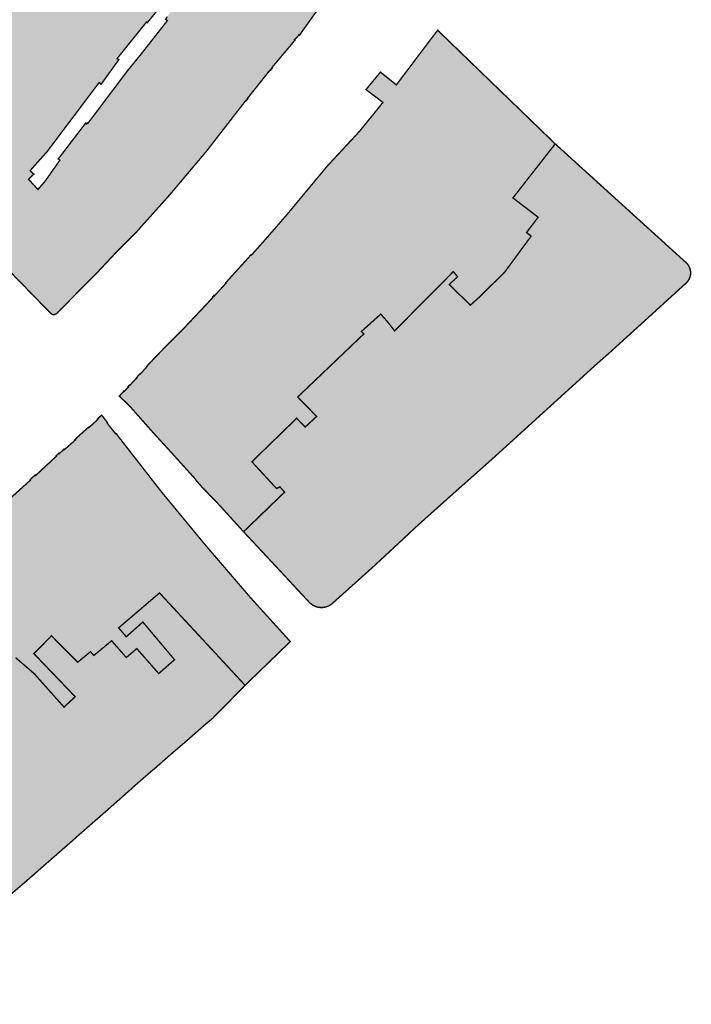
# Model space of a CAD drawing. Units: metres. Extents: x 2527544 to 2527946, y 1151054 to 1151464.
# Drawn here: x 2527825 to 2527946, y 1151092 to 1151269 of the extents above; entities that cross this region are included whole.
import ezdxf

# ---------------------------------------------------------------- set-up
doc = ezdxf.new("R2010")
doc.units = ezdxf.units.M
doc.header["$LTSCALE"] = 10
doc.layers.add('adt_sensibilite_bruit', color=10, linetype='Continuous')
doc.layers.add('adt_sensibilite_bruit_line', color=10, linetype='Continuous')

msp = doc.modelspace()

# ---------------------------------------------------------------- hatches: boundary and pattern name
at = {"layer": 'adt_sensibilite_bruit', "true_color": 0xfed790}
for points in [[(2527813.09, 1151233.14), (2527816.06, 1151236.24), (2527821.99, 1151242.43), (2527822.22, 1151242.25), (2527822.96, 1151243.02), (2527821.65, 1151243.93), (2527820.67, 1151242.76), (2527817.54, 1151245.6), (2527815.28, 1151247.48), (2527811.55, 1151249.47), (2527811.25, 1151249.24), (2527805.89, 1151252.26), (2527808.95, 1151256.04), (2527809.05, 1151255.99), (2527810.03, 1151257.21), (2527809.95, 1151257.27), (2527812.79, 1151260.78), (2527813.01, 1151261.09), (2527813.08, 1151261.03), (2527813.73, 1151261.88), (2527813.66, 1151261.94), (2527814.04, 1151262.4), (2527814.12, 1151262.35), (2527815.43, 1151264), (2527815.36, 1151264.06), (2527815.79, 1151264.61), (2527815.86, 1151264.56), (2527817.27, 1151266.37), (2527817.22, 1151266.41), (2527821.47, 1151271.76), (2527822.4, 1151272.94), (2527822.47, 1151272.88), (2527825.18, 1151276.24), (2527825.12, 1151276.3), (2527825.61, 1151276.91), (2527830.31, 1151282.66), (2527830.37, 1151282.76), (2527830.25, 1151282.84), (2527830.57, 1151283.29), (2527830.65, 1151283.2), (2527830.79, 1151283.38), (2527830.88, 1151283.28), (2527834, 1151287.45), (2527833.9, 1151287.55), (2527834, 1151287.66), (2527833.85, 1151287.74), (2527834.23, 1151288.26), (2527834.33, 1151288.2), (2527834.4, 1151288.3), (2527837.42, 1151291.97), (2527839.77, 1151295.05), (2527840, 1151295.5), (2527840.06, 1151295.46), (2527841.57, 1151297.53), (2527841.51, 1151297.59), (2527842.37, 1151298.72), (2527844.87, 1151302.38), (2527850.27, 1151309.99), (2527858.41, 1151321.29), (2527861.54, 1151325.33), (2527864.31, 1151329.1), (2527864.69, 1151328.82), (2527871.63, 1151321.3), (2527872.82, 1151320.04), (2527873.49, 1151319.35), (2527877.51, 1151315.07), (2527879.55, 1151312.9), (2527877.09, 1151309.74), (2527873.32, 1151304.8), (2527870.13, 1151300.6), (2527866.33, 1151294.44), (2527863.69, 1151290.79), (2527861.7, 1151288.02), (2527859.5, 1151284.95), (2527857.3, 1151281.81), (2527855.05, 1151278.4), (2527851.9, 1151273.75), (2527847.74, 1151268.64), (2527847.58, 1151268.4), (2527847.42, 1151268.54), (2527842.33, 1151262.23), (2527842.13, 1151261.95), (2527842.42, 1151261.75), (2527839.24, 1151257.33), (2527838.87, 1151257.63), (2527829.55, 1151245.25), (2527826.45, 1151241.77), (2527826.96, 1151241.29), (2527827.13, 1151241.14), (2527826.16, 1151240.23), (2527827.17, 1151239.12), (2527827.85, 1151238.37), (2527829.09, 1151239.79), (2527831.8, 1151243.63), (2527831.52, 1151243.88), (2527836.44, 1151250.32), (2527836.58, 1151250.19), (2527836.71, 1151250.37), (2527836.84, 1151250.27), (2527843.98, 1151259.75), (2527846.39, 1151262.7), (2527851.16, 1151268.78), (2527850.83, 1151269.03), (2527851.15, 1151269.5), (2527855.7, 1151275.57), (2527860.1, 1151281.25), (2527863.58, 1151286.02), (2527863.67, 1151286.1), (2527863.91, 1151285.92), (2527867.15, 1151290.85), (2527869.96, 1151294.83), (2527872.35, 1151298.32), (2527875.01, 1151301.83), (2527882.08, 1151311.03), (2527889.1, 1151305.98), (2527891.08, 1151304.56), (2527892.4, 1151303.57), (2527893.4, 1151302.87), (2527894.5, 1151302.08), (2527895.48, 1151301.35), (2527897.64, 1151299.81), (2527897.68, 1151299.91), (2527898.63, 1151299.18), (2527891.8, 1151289.63), (2527886.63, 1151282.53), (2527883.58, 1151278.26), (2527879.75, 1151272.87), (2527875.37, 1151266.76), (2527874.97, 1151266.17), (2527874.89, 1151266.23), (2527874.04, 1151265.32), (2527874.13, 1151265.25), (2527870.05, 1151260.4), (2527869.98, 1151260.3), (2527870.06, 1151260.24), (2527869.78, 1151259.88), (2527869.72, 1151259.97), (2527865.57, 1151254.76), (2527865.63, 1151254.7), (2527865.4, 1151254.38), (2527865.31, 1151254.42), (2527865.25, 1151254.35), (2527858.14, 1151245.19), (2527851.4, 1151237.2), (2527845.55, 1151230.68), (2527841.67, 1151226.77), (2527838.33, 1151223.2), (2527831.26, 1151216.09), (2527831.21, 1151216.04), (2527831.15, 1151215.99), (2527831.09, 1151215.95), (2527831.02, 1151215.92), (2527830.95, 1151215.89), (2527830.88, 1151215.87), (2527830.81, 1151215.86), (2527830.73, 1151215.85), (2527830.67, 1151215.85), (2527830.61, 1151215.85), (2527830.55, 1151215.86), (2527830.5, 1151215.87), (2527830.44, 1151215.89), (2527830.38, 1151215.91), (2527830.33, 1151215.94), (2527830.28, 1151215.97), (2527830.23, 1151216.01), (2527830.18, 1151216.05), (2527819.05, 1151227.48), (2527818.83, 1151227.67), (2527818.15, 1151228.31), (2527817.27, 1151229.15), (2527816.73, 1151229.68), (2527815.08, 1151231.3), (2527814.54, 1151231.84), (2527813.4, 1151233)], [(2527864.88, 1151176.75), (2527872.27, 1151183.88), (2527871.44, 1151184.83), (2527870.82, 1151184.53), (2527866.39, 1151189.35), (2527874.44, 1151197.18), (2527875.99, 1151195.61), (2527878.04, 1151197.51), (2527874.63, 1151201.01), (2527886.29, 1151212.13), (2527886.56, 1151212.35), (2527886.09, 1151212.8), (2527889.58, 1151215.93), (2527890.79, 1151214.58), (2527892.08, 1151212.92), (2527902.65, 1151223.58), (2527903.41, 1151222.69), (2527901.93, 1151221.25), (2527905.73, 1151217.55), (2527907.24, 1151218.91), (2527911.87, 1151223.45), (2527916.67, 1151229.98), (2527915.83, 1151230.62), (2527917.93, 1151233.38), (2527913.39, 1151236.86), (2527921, 1151246.59), (2527899.83, 1151267.06), (2527892.4, 1151257.22), (2527889.53, 1151259.51), (2527886.93, 1151256.37), (2527889.98, 1151254.06), (2527888.87, 1151252.68), (2527885.73, 1151248.81), (2527879.95, 1151242.59), (2527872.58, 1151233.72), (2527868.7, 1151229.25), (2527866.31, 1151226.57), (2527866.24, 1151226.63), (2527861.67, 1151221.57), (2527861.73, 1151221.52), (2527859.63, 1151219.2), (2527859.56, 1151219.28), (2527859.3, 1151219), (2527859.37, 1151218.94), (2527854.33, 1151213.59), (2527849.33, 1151208.54), (2527847.48, 1151206.57), (2527847.52, 1151206.51), (2527846.26, 1151205.12), (2527846.2, 1151205.17), (2527845.62, 1151204.52), (2527845.69, 1151204.48), (2527844.4, 1151203.12), (2527844.35, 1151203.18), (2527844.05, 1151202.84), (2527844.12, 1151202.78), (2527843.4, 1151202.03), (2527843.34, 1151202.09), (2527842.51, 1151201.16), (2527844.36, 1151199.4), (2527846.81, 1151196.62), (2527848.85, 1151194.32), (2527852.04, 1151190.84), (2527856.08, 1151186.36), (2527856.44, 1151185.86), (2527857.54, 1151184.64), (2527860.5, 1151181.58)], [(2527864.88, 1151176.75), (2527870.52, 1151170.71), (2527876.8, 1151163.95), (2527877.02, 1151163.76), (2527877.26, 1151163.59), (2527877.51, 1151163.44), (2527877.78, 1151163.32), (2527878.05, 1151163.22), (2527878.33, 1151163.15), (2527878.62, 1151163.11), (2527878.91, 1151163.1), (2527879.16, 1151163.11), (2527879.4, 1151163.14), (2527879.64, 1151163.19), (2527879.87, 1151163.26), (2527880.1, 1151163.35), (2527880.32, 1151163.45), (2527880.53, 1151163.58), (2527880.73, 1151163.72), (2527883.77, 1151166.43), (2527888.29, 1151170.5), (2527893.05, 1151174.91), (2527896.06, 1151177.73), (2527902.78, 1151183.74), (2527907.29, 1151187.74), (2527910.2, 1151190.34), (2527917.66, 1151197.12), (2527928.24, 1151206.74), (2527930.76, 1151208.96), (2527938.56, 1151216.05), (2527940.74, 1151218.04), (2527944.66, 1151221.61), (2527944.8, 1151221.76), (2527944.92, 1151221.92), (2527945.03, 1151222.08), (2527945.12, 1151222.26), (2527945.2, 1151222.44), (2527945.27, 1151222.63), (2527945.32, 1151222.82), (2527945.36, 1151223.01), (2527945.38, 1151223.21), (2527945.38, 1151223.41), (2527945.37, 1151223.64), (2527945.33, 1151223.88), (2527945.27, 1151224.1), (2527945.19, 1151224.32), (2527945.09, 1151224.53), (2527944.97, 1151224.74), (2527944.84, 1151224.92), (2527944.68, 1151225.1), (2527921, 1151246.59), (2527913.39, 1151236.86), (2527917.93, 1151233.38), (2527915.83, 1151230.62), (2527916.67, 1151229.98), (2527911.87, 1151223.45), (2527907.24, 1151218.91), (2527905.73, 1151217.55), (2527901.93, 1151221.25), (2527903.41, 1151222.69), (2527902.65, 1151223.58), (2527892.08, 1151212.92), (2527890.79, 1151214.58), (2527889.58, 1151215.93), (2527886.09, 1151212.8), (2527886.56, 1151212.35), (2527886.29, 1151212.13), (2527874.63, 1151201.01), (2527878.04, 1151197.51), (2527875.99, 1151195.61), (2527874.44, 1151197.18), (2527866.39, 1151189.35), (2527870.82, 1151184.53), (2527871.44, 1151184.83), (2527872.27, 1151183.88)], [(2527792.07, 1151100.6), (2527797.23, 1151104.42), (2527795.05, 1151107.16), (2527795.52, 1151107.52), (2527798.08, 1151109.22), (2527797.1, 1151110.42), (2527800.13, 1151112.69), (2527798.56, 1151114.66), (2527799.3, 1151115.25), (2527798.17, 1151116.72), (2527798.45, 1151117), (2527804.83, 1151121.45), (2527806.1, 1151122.38), (2527807.59, 1151120.11), (2527807.91, 1151120.29), (2527808.98, 1151119.67), (2527812.09, 1151122.12), (2527807.93, 1151127.28), (2527815.5, 1151132.6), (2527822.03, 1151138.37), (2527817.87, 1151143.08), (2527821.72, 1151146.59), (2527821.56, 1151146.72), (2527823.37, 1151148.43), (2527820.39, 1151150.61), (2527823.82, 1151154.09), (2527827.15, 1151151.23), (2527832.55, 1151145.18), (2527834.57, 1151147.04), (2527827.12, 1151154.81), (2527830.3, 1151158.01), (2527835.01, 1151153.24), (2527837.31, 1151155.15), (2527837.92, 1151154.47), (2527841.13, 1151157.12), (2527843.77, 1151154.1), (2527845.66, 1151155.71), (2527849.61, 1151151.21), (2527852.45, 1151153.71), (2527846.75, 1151160.49), (2527843.76, 1151157.84), (2527842.39, 1151159.44), (2527849.75, 1151165.73), (2527865.16, 1151149.1), (2527873.3, 1151156.97), (2527866.18, 1151164.83), (2527857.84, 1151174.55), (2527850, 1151184.06), (2527841.88, 1151194.49), (2527841.81, 1151194.42), (2527840.29, 1151196.36), (2527840.37, 1151196.42), (2527839.32, 1151197.75), (2527838.57, 1151197.04), (2527838.63, 1151196.96), (2527837.01, 1151195.49), (2527836.95, 1151195.56), (2527834.56, 1151193.41), (2527834.65, 1151193.32), (2527832.65, 1151191.55), (2527832.58, 1151191.63), (2527831.88, 1151190.99), (2527831.68, 1151190.81), (2527831.63, 1151190.88), (2527831.15, 1151190.44), (2527831.19, 1151190.37), (2527827.44, 1151186.87), (2527827.35, 1151186.96), (2527826.44, 1151186.13), (2527826.52, 1151186.06), (2527822.82, 1151182.71), (2527822.67, 1151182.59), (2527822.43, 1151182.92), (2527818.66, 1151177.5), (2527818.34, 1151177.08), (2527818.41, 1151177.01), (2527817.93, 1151176.53), (2527818.01, 1151176.48), (2527815.23, 1151173.61), (2527815.19, 1151173.68), (2527813.34, 1151171.8), (2527813.44, 1151171.75), (2527810.69, 1151168.89), (2527810.63, 1151168.95), (2527810.11, 1151168.38), (2527810.02, 1151168.45), (2527809.57, 1151168.02), (2527804.97, 1151163.3), (2527801.9, 1151160.28), (2527801.8, 1151160.39), (2527801.63, 1151160.16), (2527801.06, 1151159.67), (2527801.13, 1151159.6), (2527800.03, 1151158.61), (2527799.93, 1151158.7), (2527795.34, 1151154.92), (2527790.75, 1151150.98), (2527788.98, 1151149.6), (2527789.06, 1151149.52), (2527787.4, 1151148.17), (2527787.35, 1151148.25), (2527785.94, 1151147.12), (2527786.02, 1151147.05), (2527784.98, 1151146.21), (2527784.92, 1151146.29), (2527784.44, 1151145.89), (2527784.52, 1151145.83), (2527783.23, 1151144.74), (2527783.17, 1151144.82), (2527782.65, 1151144.45), (2527782.73, 1151144.34), (2527779.74, 1151141.91), (2527775.57, 1151138.42), (2527773.43, 1151136.45), (2527772.86, 1151135.99), (2527772.05, 1151135.18), (2527777.62, 1151128.31), (2527778.46, 1151128.96), (2527779.15, 1151127.9), (2527779.81, 1151127.35), (2527774.92, 1151124.05), (2527774.81, 1151124.21), (2527774.06, 1151123.73), (2527774.55, 1151123.03), (2527774.64, 1151123.09), (2527786.02, 1151108.35), (2527785.9, 1151108.26), (2527789.79, 1151103.56)], [(2527792.07, 1151100.6), (2527797.23, 1151104.42), (2527795.05, 1151107.16), (2527795.52, 1151107.52), (2527798.08, 1151109.22), (2527797.1, 1151110.42), (2527800.13, 1151112.69), (2527798.56, 1151114.66), (2527799.3, 1151115.25), (2527798.17, 1151116.72), (2527798.45, 1151117), (2527804.83, 1151121.45), (2527806.1, 1151122.38), (2527807.59, 1151120.11), (2527807.91, 1151120.29), (2527808.98, 1151119.67), (2527812.09, 1151122.12), (2527807.93, 1151127.28), (2527815.5, 1151132.6), (2527822.03, 1151138.37), (2527817.87, 1151143.08), (2527821.72, 1151146.59), (2527821.56, 1151146.72), (2527823.37, 1151148.43), (2527820.39, 1151150.61), (2527823.82, 1151154.09), (2527827.15, 1151151.23), (2527832.55, 1151145.18), (2527834.57, 1151147.04), (2527827.12, 1151154.81), (2527830.3, 1151158.01), (2527835.01, 1151153.24), (2527837.31, 1151155.15), (2527837.92, 1151154.47), (2527841.13, 1151157.12), (2527843.77, 1151154.1), (2527845.66, 1151155.71), (2527849.61, 1151151.21), (2527852.45, 1151153.71), (2527846.75, 1151160.49), (2527843.76, 1151157.84), (2527842.39, 1151159.44), (2527849.75, 1151165.73), (2527865.16, 1151149.1), (2527861.96, 1151145.83), (2527859.31, 1151143.14), (2527857.85, 1151141.93), (2527855.09, 1151139.5), (2527851.46, 1151136.38), (2527848.94, 1151134.16), (2527848.17, 1151133.53), (2527845.66, 1151131.34), (2527843.52, 1151129.43), (2527840.25, 1151126.54), (2527834.93, 1151121.89), (2527834.08, 1151121.12), (2527829.08, 1151116.75), (2527825.89, 1151113.95), (2527825.03, 1151113.21), (2527821.71, 1151110.38), (2527816.94, 1151106.3), (2527810.44, 1151101.05), (2527805.55, 1151097.09), (2527799, 1151091.66)]]:
    msp.add_hatch(color=41, dxfattribs=at).paths.add_polyline_path(points, flags=16)

# ---------------------------------------------------------------- linework, layer by layer
at = {"layer": 'adt_sensibilite_bruit_line', "color": 7, "lineweight": -3, "const_width": 0.25}
for points in [[(2527851.9, 1151273.75), (2527847.74, 1151268.64), (2527847.58, 1151268.4), (2527847.42, 1151268.54), (2527842.33, 1151262.23), (2527842.13, 1151261.95), (2527842.42, 1151261.75), (2527839.24, 1151257.33), (2527838.87, 1151257.63), (2527829.55, 1151245.25), (2527826.45, 1151241.77), (2527826.96, 1151241.29), (2527827.13, 1151241.14), (2527826.16, 1151240.23), (2527827.17, 1151239.12), (2527827.85, 1151238.37), (2527829.09, 1151239.79), (2527831.8, 1151243.63), (2527831.52, 1151243.88), (2527836.44, 1151250.32), (2527836.58, 1151250.19), (2527836.71, 1151250.37), (2527836.84, 1151250.27), (2527843.98, 1151259.75), (2527846.39, 1151262.7), (2527851.16, 1151268.78), (2527850.83, 1151269.03), (2527851.15, 1151269.5)], [(2527879.75, 1151272.87), (2527875.37, 1151266.76), (2527874.97, 1151266.17), (2527874.89, 1151266.23), (2527874.04, 1151265.32), (2527874.13, 1151265.25), (2527870.05, 1151260.4), (2527869.98, 1151260.3), (2527870.06, 1151260.24), (2527869.78, 1151259.88), (2527869.72, 1151259.97), (2527865.57, 1151254.76), (2527865.63, 1151254.7), (2527865.4, 1151254.38), (2527865.31, 1151254.42), (2527865.25, 1151254.35), (2527858.14, 1151245.19), (2527851.4, 1151237.2), (2527845.55, 1151230.68), (2527841.67, 1151226.77), (2527838.33, 1151223.2), (2527831.26, 1151216.09), (2527831.21, 1151216.04), (2527831.15, 1151215.99), (2527831.09, 1151215.95), (2527831.02, 1151215.92), (2527830.95, 1151215.89), (2527830.88, 1151215.87), (2527830.81, 1151215.86), (2527830.73, 1151215.85), (2527830.67, 1151215.85), (2527830.61, 1151215.85), (2527830.55, 1151215.86), (2527830.5, 1151215.87), (2527830.44, 1151215.89), (2527830.38, 1151215.91), (2527830.33, 1151215.94), (2527830.28, 1151215.97), (2527830.23, 1151216.01), (2527830.18, 1151216.05), (2527819.05, 1151227.48)], [(2527864.88, 1151176.75), (2527872.27, 1151183.88), (2527871.44, 1151184.83), (2527870.82, 1151184.53), (2527866.39, 1151189.35), (2527874.44, 1151197.18), (2527875.99, 1151195.61), (2527878.04, 1151197.51), (2527874.63, 1151201.01), (2527886.29, 1151212.13), (2527886.56, 1151212.35), (2527886.09, 1151212.8), (2527889.58, 1151215.93), (2527890.79, 1151214.58), (2527892.08, 1151212.92), (2527902.65, 1151223.58), (2527903.41, 1151222.69), (2527901.93, 1151221.25), (2527905.73, 1151217.55), (2527907.24, 1151218.91), (2527911.87, 1151223.45), (2527916.67, 1151229.98), (2527915.83, 1151230.62), (2527917.93, 1151233.38), (2527913.39, 1151236.86), (2527921, 1151246.59), (2527899.83, 1151267.06), (2527892.4, 1151257.22), (2527889.53, 1151259.51), (2527886.93, 1151256.37), (2527889.98, 1151254.06), (2527888.87, 1151252.68), (2527885.73, 1151248.81), (2527879.95, 1151242.59), (2527872.58, 1151233.72), (2527868.7, 1151229.25), (2527866.31, 1151226.57), (2527866.24, 1151226.63), (2527861.67, 1151221.57), (2527861.73, 1151221.52), (2527859.63, 1151219.2), (2527859.56, 1151219.28), (2527859.3, 1151219), (2527859.37, 1151218.94), (2527854.33, 1151213.59), (2527849.33, 1151208.54), (2527847.48, 1151206.57), (2527847.52, 1151206.51), (2527846.26, 1151205.12), (2527846.2, 1151205.17), (2527845.62, 1151204.52), (2527845.69, 1151204.48), (2527844.4, 1151203.12), (2527844.35, 1151203.18), (2527844.05, 1151202.84), (2527844.12, 1151202.78), (2527843.4, 1151202.03), (2527843.34, 1151202.09), (2527842.51, 1151201.16), (2527844.36, 1151199.4), (2527846.81, 1151196.62), (2527848.85, 1151194.32), (2527852.04, 1151190.84), (2527856.08, 1151186.36), (2527856.44, 1151185.86), (2527857.54, 1151184.64), (2527860.5, 1151181.58), (2527864.88, 1151176.75)], [(2527864.88, 1151176.75), (2527870.52, 1151170.71), (2527876.8, 1151163.95), (2527877.02, 1151163.76), (2527877.26, 1151163.59), (2527877.51, 1151163.44), (2527877.78, 1151163.32), (2527878.05, 1151163.22), (2527878.33, 1151163.15), (2527878.62, 1151163.11), (2527878.91, 1151163.1), (2527879.16, 1151163.11), (2527879.4, 1151163.14), (2527879.64, 1151163.19), (2527879.87, 1151163.26), (2527880.1, 1151163.35), (2527880.32, 1151163.45), (2527880.53, 1151163.58), (2527880.73, 1151163.72), (2527883.77, 1151166.43), (2527888.29, 1151170.5), (2527893.05, 1151174.91), (2527896.06, 1151177.73), (2527902.78, 1151183.74), (2527907.29, 1151187.74), (2527910.2, 1151190.34), (2527917.66, 1151197.12), (2527928.24, 1151206.74), (2527930.76, 1151208.96), (2527938.56, 1151216.05), (2527940.74, 1151218.04), (2527944.66, 1151221.61), (2527944.8, 1151221.76), (2527944.92, 1151221.92), (2527945.03, 1151222.08), (2527945.12, 1151222.26), (2527945.2, 1151222.44), (2527945.27, 1151222.63), (2527945.32, 1151222.82), (2527945.36, 1151223.01), (2527945.38, 1151223.21), (2527945.38, 1151223.41), (2527945.37, 1151223.64), (2527945.33, 1151223.88), (2527945.27, 1151224.1), (2527945.19, 1151224.32), (2527945.09, 1151224.53), (2527944.97, 1151224.74), (2527944.84, 1151224.92), (2527944.68, 1151225.1), (2527921, 1151246.59), (2527913.39, 1151236.86), (2527917.93, 1151233.38), (2527915.83, 1151230.62), (2527916.67, 1151229.98), (2527911.87, 1151223.45), (2527907.24, 1151218.91), (2527905.73, 1151217.55), (2527901.93, 1151221.25), (2527903.41, 1151222.69), (2527902.65, 1151223.58), (2527892.08, 1151212.92), (2527890.79, 1151214.58), (2527889.58, 1151215.93), (2527886.09, 1151212.8), (2527886.56, 1151212.35), (2527886.29, 1151212.13), (2527874.63, 1151201.01), (2527878.04, 1151197.51), (2527875.99, 1151195.61), (2527874.44, 1151197.18), (2527866.39, 1151189.35), (2527870.82, 1151184.53), (2527871.44, 1151184.83), (2527872.27, 1151183.88), (2527864.88, 1151176.75)], [(2527823.82, 1151154.09), (2527827.15, 1151151.23), (2527832.55, 1151145.18), (2527834.57, 1151147.04), (2527827.12, 1151154.81), (2527830.3, 1151158.01), (2527835.01, 1151153.24), (2527837.31, 1151155.15), (2527837.92, 1151154.47), (2527841.13, 1151157.12), (2527843.77, 1151154.1), (2527845.66, 1151155.71), (2527849.61, 1151151.21), (2527852.45, 1151153.71), (2527846.75, 1151160.49), (2527843.76, 1151157.84), (2527842.39, 1151159.44), (2527849.75, 1151165.73), (2527865.16, 1151149.1), (2527873.3, 1151156.97), (2527866.18, 1151164.83), (2527857.84, 1151174.55), (2527850, 1151184.06), (2527841.88, 1151194.49), (2527841.81, 1151194.42), (2527840.29, 1151196.36), (2527840.37, 1151196.42), (2527839.32, 1151197.75), (2527838.57, 1151197.04), (2527838.63, 1151196.96), (2527837.01, 1151195.49), (2527836.95, 1151195.56), (2527834.56, 1151193.41), (2527834.65, 1151193.32), (2527832.65, 1151191.55), (2527832.58, 1151191.63), (2527831.88, 1151190.99), (2527831.68, 1151190.81), (2527831.63, 1151190.88), (2527831.15, 1151190.44), (2527831.19, 1151190.37), (2527827.44, 1151186.87), (2527827.35, 1151186.96), (2527826.44, 1151186.13), (2527826.52, 1151186.06), (2527822.82, 1151182.71)], [(2527823.82, 1151154.09), (2527827.15, 1151151.23), (2527832.55, 1151145.18), (2527834.57, 1151147.04), (2527827.12, 1151154.81), (2527830.3, 1151158.01), (2527835.01, 1151153.24), (2527837.31, 1151155.15), (2527837.92, 1151154.47), (2527841.13, 1151157.12), (2527843.77, 1151154.1), (2527845.66, 1151155.71), (2527849.61, 1151151.21), (2527852.45, 1151153.71), (2527846.75, 1151160.49), (2527843.76, 1151157.84), (2527842.39, 1151159.44), (2527849.75, 1151165.73), (2527865.16, 1151149.1), (2527861.96, 1151145.83), (2527859.31, 1151143.14), (2527857.85, 1151141.93), (2527855.09, 1151139.5), (2527851.46, 1151136.38), (2527848.94, 1151134.16), (2527848.17, 1151133.53), (2527845.66, 1151131.34), (2527843.52, 1151129.43), (2527840.25, 1151126.54), (2527834.93, 1151121.89), (2527834.08, 1151121.12), (2527829.08, 1151116.75), (2527825.89, 1151113.95), (2527825.03, 1151113.21), (2527821.71, 1151110.38)]]:
    msp.add_lwpolyline(points, dxfattribs=at)

doc.saveas('drawing.dxf')
